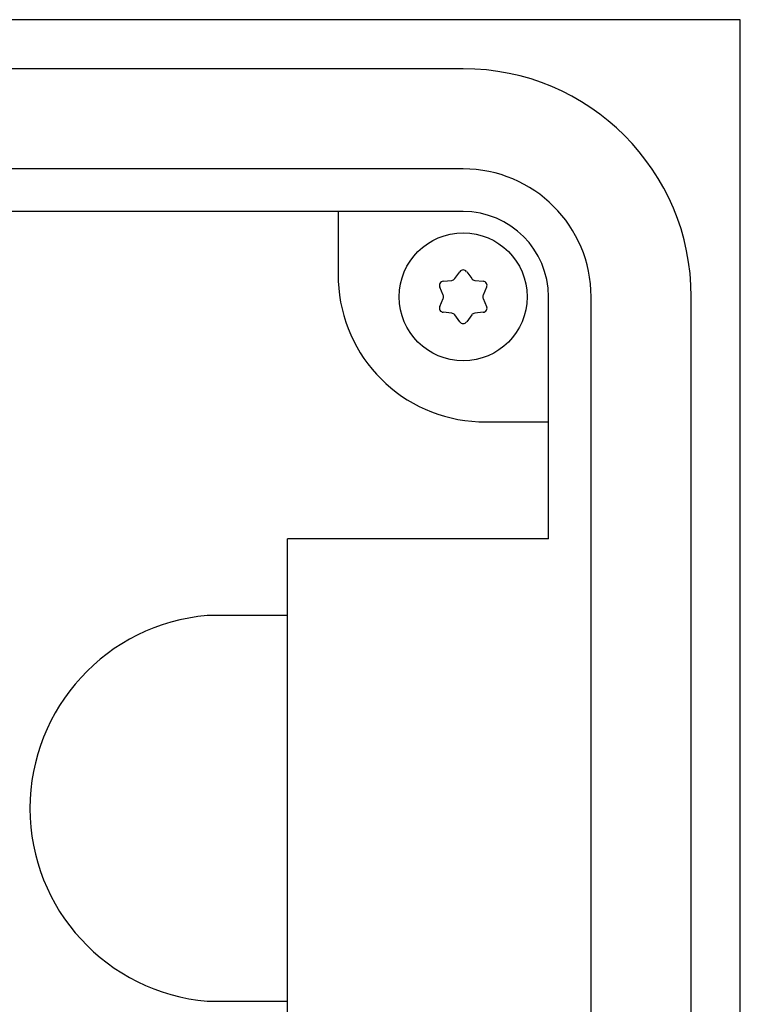
# Model space of a CAD drawing. Extents: x 0 to 594, y 0 to 420.
# Drawn here: x 480 to 513, y 226 to 272 of the extents above; entities that cross this region are included whole.
import ezdxf

# ---------------------------------------------------------------- set-up
doc = ezdxf.new("R2010")
doc.units = 0
doc.header["$LTSCALE"] = 32.67
doc.layers.add('15000_BACK', color=7, linetype='CONTINUOUS')

msp = doc.modelspace()

# ---------------------------------------------------------------- linework, layer by layer
at = {"layer": '15000_BACK', "color": 7, "linetype": 'CONTINUOUS'}
for p, q in [((513.416, 272.392), (361.416, 272.392)), ((513.416, 84.392), (513.416, 272.392)), ((500.416, 270.092), (374.416, 270.092)), ((500.416, 265.392), (374.416, 265.392)), ((500.416, 263.392), (374.416, 263.392)), ((494.556, 263.392), (494.556, 260.129)), ((500.019, 260.244), (500.254, 260.569)), ((500.578, 260.569), (500.814, 260.244)), ((499.478, 260.121), (499.878, 260.163)), ((500.955, 260.163), (501.354, 260.121)), ((499.48, 259.474), (499.316, 259.841)), ((501.516, 259.841), (501.353, 259.474)), ((499.316, 258.944), (499.48, 259.311)), ((501.353, 259.311), (501.516, 258.944)), ((504.416, 248.042), (504.416, 259.392)), ((506.416, 97.392), (506.416, 259.392)), ((511.116, 97.392), (511.116, 259.392)), ((499.878, 258.622), (499.478, 258.664)), ((500.254, 258.216), (500.019, 258.541)), ((500.814, 258.541), (500.578, 258.216)), ((501.354, 258.664), (500.955, 258.622)), ((501.153, 253.532), (504.416, 253.532)), ((504.416, 248.042), (492.166, 248.042)), ((492.166, 222.742), (492.166, 248.042)), ((492.166, 244.436), (488.408, 244.436)), ((488.408, 226.349), (492.166, 226.349))]:
    msp.add_line(p, q, dxfattribs=at)
msp.add_circle((500.416, 259.392), 3, dxfattribs=at)
for centre, radius, start, end in [((500.416, 259.392), 10.7, 0, 90), ((500.416, 259.392), 6, 0, 90), ((500.416, 259.392), 4, 0, 90), ((500.416, 260.452), 0.2, 35.947, 144.053), ((501.416, 260.392), 6.865, 182.1983, 267.8017), ((499.499, 259.922), 0.2, 95.947, 204.053), ((499.857, 260.362), 0.2, 275.947, 324.053), ((500.976, 260.362), 0.2, 215.947, 264.053), ((501.334, 259.922), 0.2, 335.947, 84.053), ((499.297, 259.392), 0.2, 335.947, 24.053), ((501.535, 259.392), 0.2, 155.947, 204.053), ((499.499, 258.863), 0.2, 155.947, 264.053), ((501.334, 258.863), 0.2, 275.947, 24.053), ((499.857, 258.423), 0.2, 35.947, 84.053), ((500.976, 258.423), 0.2, 95.947, 144.053), ((500.416, 258.333), 0.2, 215.947, 324.053), ((489.166, 235.392), 9.075, 94.7927, 265.2073)]:
    msp.add_arc(centre, radius, start, end, dxfattribs=at)

doc.saveas('drawing.dxf')
